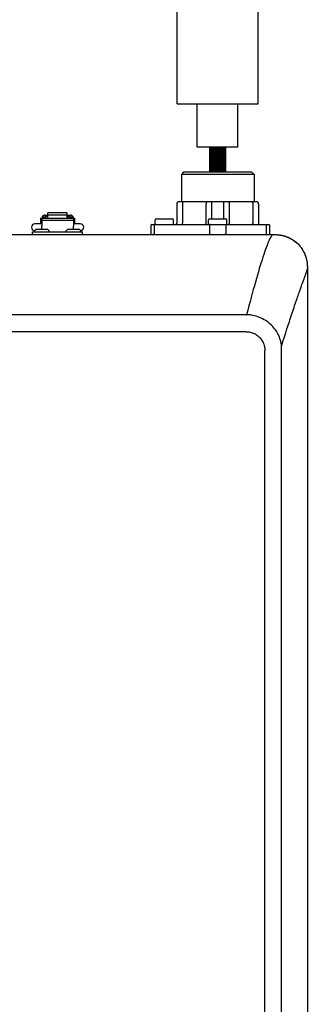
# Model space of a CAD drawing. Units: inches. Extents: x -174 to 148, y -56 to 167.
# Drawn here: x -90 to -85, y 40 to 57 of the extents above; entities that cross this region are included whole.
import ezdxf

# ---------------------------------------------------------------- set-up
doc = ezdxf.new("R2010")
doc.units = ezdxf.units.IN
doc.header["$MEASUREMENT"] = 0
doc.layers.add('menote', color=7, linetype='Continuous')

# ---------------------------------------------------------------- blocks, each defined once
blk = doc.blocks.new('Air Vent')
at = {"color": 2}
for p, q in [((-0.703, 3.287), (-0.463, 3.287)), ((-0.703, 3.047), (-0.703, 3.287)), ((-0.463, 3.047), (-0.463, 3.287)), ((-1.055, 3), (-1.055, 3.047)), ((-1.055, 3.047), (1.055, 3.047)), ((1.055, 3), (-1.055, 3)), ((-0.703, 2.25), (-0.703, 3)), ((-0.703, 3), (0.703, 3)), ((0.703, 0.75), (0.703, 3)), ((1.055, 3), (1.055, 3.047)), ((-0.703, 0.75), (-0.703, 2.25)), ((0.703, 0.75), (-0.703, 0.75)), ((-0.352, 0), (-0.352, 0.75)), ((0.352, 0), (0.352, 0.75)), ((-0.352, 0), (0.352, 0))]:
    blk.add_line(p, q, dxfattribs=at)
blk = doc.blocks.new('NHB-H (55-80-110-150)')
at = {"color": 9, "linetype": 'Continuous'}
for p, q in [((-0.236, 26.41), (-0.275, 26.371)), ((0.944, 26.41), (-0.236, 26.41)), ((0.944, 26.41), (0.983, 26.371)), ((-0.275, 26.371), (-0.275, 25.899)), ((0.983, 26.371), (-0.275, 26.371)), ((0.983, 26.371), (0.983, 25.899)), ((-0.315, 25.899), (1.022, 25.899)), ((0.251, 25.604), (0.251, 25.899)), ((0.457, 25.899), (0.457, 25.604)), ((-0.354, 25.86), (-0.354, 25.525)), ((-0.256, 25.86), (-0.256, 25.525)), ((0.153, 25.525), (0.153, 25.86)), ((0.555, 25.86), (0.555, 25.525)), ((0.963, 25.86), (0.963, 25.525)), ((1.062, 25.86), (1.062, 25.525)), ((-2.713, 25.612), (-2.713, 25.514)), ((-2.713, 25.612), (-2.693, 25.612)), ((-2.693, 25.612), (-2.693, 25.477)), ((-2.693, 25.611), (-2.143, 25.611)), ((-2.693, 25.578), (-2.143, 25.578)), ((-2.687, 25.635), (-2.687, 25.611)), ((-2.687, 25.635), (-2.64, 25.635)), ((-2.64, 25.664), (-2.585, 25.664)), ((-2.64, 25.635), (-2.64, 25.611)), ((-2.634, 25.62), (-2.64, 25.62)), ((-2.634, 25.641), (-2.634, 25.611)), ((-2.634, 25.641), (-2.587, 25.641)), ((-2.587, 25.611), (-2.587, 25.641)), ((-2.585, 25.62), (-2.587, 25.62)), ((-2.585, 25.611), (-2.585, 25.704)), ((-2.251, 25.704), (-2.585, 25.704)), ((-2.251, 25.664), (-2.585, 25.664)), ((-2.251, 25.611), (-2.251, 25.704)), ((-2.251, 25.664), (-2.196, 25.664)), ((-2.251, 25.62), (-2.249, 25.62)), ((-2.249, 25.641), (-2.249, 25.611)), ((-2.249, 25.641), (-2.202, 25.641)), ((-2.202, 25.611), (-2.202, 25.641)), ((-2.202, 25.62), (-2.196, 25.62)), ((-2.196, 25.635), (-2.196, 25.611)), ((-2.196, 25.635), (-2.149, 25.635)), ((-2.149, 25.635), (-2.149, 25.611)), ((-2.143, 25.612), (-2.143, 25.477)), ((-2.143, 25.612), (-2.123, 25.612)), ((-2.123, 25.612), (-2.123, 25.514)), ((-0.727, 25.514), (-0.727, 25.584)), ((-0.708, 25.604), (-0.433, 25.604)), ((-0.413, 25.514), (-0.413, 25.584)), ((0.197, 25.514), (0.197, 25.584)), ((0.216, 25.604), (0.491, 25.604)), ((0.511, 25.514), (0.511, 25.584)), ((-2.819, 25.384), (-2.819, 25.392)), ((-2.817, 25.398), (-2.798, 25.417)), ((-2.693, 25.514), (-2.811, 25.514)), ((-2.594, 25.419), (-2.792, 25.419)), ((-2.693, 25.419), (-2.693, 25.477)), ((-2.57, 25.398), (-2.589, 25.417)), ((-2.567, 25.384), (-2.567, 25.392)), ((-2.269, 25.384), (-2.269, 25.392)), ((-2.266, 25.398), (-2.247, 25.417)), ((-2.044, 25.419), (-2.242, 25.419)), ((-2.025, 25.514), (-2.143, 25.514)), ((-2.143, 25.419), (-2.143, 25.477)), ((-2.019, 25.398), (-2.038, 25.417)), ((-2.017, 25.384), (-2.017, 25.392)), ((-0.803, 25.486), (-0.803, 25.348)), ((-0.784, 25.506), (1.239, 25.506)), ((-0.746, 25.486), (-0.746, 25.348)), ((0.215, 25.486), (0.215, 25.348)), ((0.493, 25.486), (0.493, 25.348)), ((1.201, 25.348), (1.201, 25.486)), ((1.258, 25.348), (1.258, 25.486)), ((-2.851, 25.329), (-2.851, 25.376)), ((-2.851, 25.376), (-1.986, 25.376)), ((-1.986, 25.329), (-1.986, 25.376))]:
    blk.add_line(p, q, dxfattribs=at)
at = {"linetype": 'Continuous'}
for p, q in [((-14.882, 25.329), (1.317, 25.329)), ((1.907, 24.739), (1.907, 2.131)), ((1.819, 24.478), (1.841, 24.536)), ((0.845, 23.943), (-14.339, 23.943)), ((0.845, 23.943), (0.853, 23.943)), ((0.845, 23.649), (-14.331, 23.649)), ((1.171, 3.546), (1.171, 23.324)), ((1.46, 3.546), (1.46, 23.324))]:
    blk.add_line(p, q, dxfattribs=at)
at = {"color": 9, "linetype": 'Continuous'}
for points in [[(-0.236, 25.899), (-0.239, 25.898), (-0.242, 25.897), (-0.245, 25.895), (-0.247, 25.891), (-0.25, 25.887), (-0.252, 25.883), (-0.253, 25.877), (-0.255, 25.872), (-0.255, 25.866), (-0.256, 25.86)], [(0.172, 25.899), (0.169, 25.898), (0.166, 25.897), (0.163, 25.895), (0.161, 25.891), (0.158, 25.887), (0.156, 25.883), (0.155, 25.877), (0.154, 25.872), (0.153, 25.866), (0.153, 25.86)], [(0.535, 25.899), (0.538, 25.898), (0.541, 25.897), (0.544, 25.895), (0.547, 25.891), (0.549, 25.887), (0.551, 25.883), (0.553, 25.877), (0.554, 25.872), (0.555, 25.866), (0.555, 25.86)], [(0.944, 25.899), (0.947, 25.898), (0.95, 25.897), (0.953, 25.895), (0.955, 25.891), (0.958, 25.887), (0.96, 25.883), (0.961, 25.877), (0.962, 25.872), (0.963, 25.866), (0.963, 25.86)], [(-2.64, 25.664), (-2.646, 25.664), (-2.651, 25.663), (-2.656, 25.661), (-2.661, 25.66), (-2.665, 25.657), (-2.67, 25.654), (-2.674, 25.651), (-2.677, 25.648), (-2.68, 25.644), (-2.683, 25.639), (-2.684, 25.635)], [(-2.152, 25.635), (-2.153, 25.639), (-2.156, 25.644), (-2.159, 25.648), (-2.163, 25.651), (-2.167, 25.654), (-2.171, 25.657), (-2.175, 25.66), (-2.18, 25.661), (-2.185, 25.663), (-2.191, 25.664), (-2.196, 25.664)], [(-0.732, 25.506), (-0.734, 25.505), (-0.737, 25.504), (-0.739, 25.502), (-0.742, 25.5), (-0.743, 25.497), (-0.745, 25.494), (-0.745, 25.49), (-0.746, 25.486)], [(-0.265, 25.506), (-0.263, 25.506), (-0.262, 25.507), (-0.26, 25.509), (-0.258, 25.511), (-0.257, 25.514), (-0.256, 25.518), (-0.256, 25.522), (-0.256, 25.525)], [(0.143, 25.506), (0.145, 25.506), (0.147, 25.507), (0.148, 25.509), (0.15, 25.511), (0.151, 25.514), (0.152, 25.518), (0.152, 25.522), (0.153, 25.525)], [(0.229, 25.506), (0.226, 25.505), (0.223, 25.504), (0.221, 25.502), (0.219, 25.5), (0.217, 25.497), (0.216, 25.494), (0.215, 25.49), (0.215, 25.486)], [(0.479, 25.506), (0.482, 25.505), (0.484, 25.504), (0.487, 25.502), (0.489, 25.5), (0.491, 25.497), (0.492, 25.494), (0.493, 25.49), (0.493, 25.486)], [(0.565, 25.506), (0.563, 25.506), (0.561, 25.507), (0.559, 25.509), (0.558, 25.511), (0.557, 25.514), (0.556, 25.518), (0.555, 25.522), (0.555, 25.525)], [(0.973, 25.506), (0.971, 25.506), (0.969, 25.507), (0.968, 25.509), (0.966, 25.511), (0.965, 25.514), (0.964, 25.518), (0.963, 25.522), (0.963, 25.525)], [(1.187, 25.506), (1.189, 25.505), (1.192, 25.504), (1.194, 25.502), (1.197, 25.5), (1.198, 25.497), (1.2, 25.494), (1.2, 25.49), (1.201, 25.486)], [(-0.739, 25.332), (-0.742, 25.335), (-0.743, 25.338), (-0.745, 25.341), (-0.745, 25.345), (-0.746, 25.348)], [(-0.732, 25.329), (-0.734, 25.329), (-0.737, 25.33), (-0.739, 25.332)], [(0.229, 25.329), (0.226, 25.329), (0.223, 25.33), (0.221, 25.332), (0.219, 25.335), (0.217, 25.338), (0.216, 25.341), (0.215, 25.345), (0.215, 25.348)], [(0.479, 25.329), (0.482, 25.329), (0.484, 25.33), (0.487, 25.332), (0.489, 25.335), (0.491, 25.338), (0.492, 25.341), (0.493, 25.345), (0.493, 25.348)], [(1.187, 25.329), (1.189, 25.329), (1.192, 25.33), (1.194, 25.332), (1.197, 25.335), (1.198, 25.338), (1.2, 25.341), (1.2, 25.345), (1.201, 25.348)]]:
    blk.add_lwpolyline(points, dxfattribs=at)
at = {"linetype": 'Continuous'}
for points in [[(1.317, 25.329), (1.316, 25.329), (1.314, 25.328), (1.311, 25.327), (1.307, 25.325), (1.303, 25.322), (1.297, 25.317), (1.291, 25.311), (1.285, 25.303), (1.278, 25.293), (1.27, 25.281), (1.262, 25.267), (1.254, 25.251), (1.245, 25.232), (1.235, 25.211), (1.225, 25.187), (1.214, 25.16), (1.203, 25.13), (1.191, 25.098), (1.178, 25.062), (1.165, 25.024), (1.151, 24.982), (1.136, 24.939), (1.122, 24.892), (1.106, 24.843), (1.091, 24.793), (1.075, 24.74), (1.059, 24.685), (1.042, 24.628), (1.025, 24.569), (1.007, 24.507), (0.989, 24.444), (0.971, 24.379), (0.952, 24.311), (0.933, 24.242), (0.914, 24.17), (0.894, 24.096), (0.874, 24.02), (0.853, 23.943)], [(1.317, 25.329), (1.352, 25.328), (1.365, 25.328)], [(1.365, 25.328), (1.385, 25.327), (1.417, 25.324), (1.448, 25.32), (1.478, 25.314), (1.506, 25.306), (1.534, 25.297), (1.56, 25.287), (1.586, 25.276), (1.611, 25.264), (1.635, 25.251), (1.658, 25.236), (1.681, 25.221), (1.703, 25.204), (1.725, 25.186), (1.745, 25.166), (1.764, 25.146), (1.782, 25.125), (1.799, 25.103), (1.815, 25.08), (1.829, 25.057), (1.842, 25.033), (1.855, 25.008), (1.866, 24.982), (1.876, 24.955), (1.884, 24.928), (1.892, 24.899), (1.898, 24.87), (1.903, 24.839), (1.905, 24.807), (1.907, 24.774), (1.907, 24.739)], [(1.377, 25.328), (1.384, 25.327), (1.391, 25.327), (1.398, 25.326), (1.405, 25.326), (1.412, 25.325), (1.419, 25.324), (1.426, 25.323), (1.433, 25.322), (1.439, 25.321), (1.446, 25.32), (1.453, 25.319), (1.46, 25.318), (1.467, 25.316), (1.473, 25.315), (1.48, 25.313), (1.487, 25.312), (1.494, 25.31), (1.501, 25.308), (1.509, 25.305), (1.517, 25.303), (1.526, 25.3), (1.534, 25.297), (1.544, 25.294), (1.553, 25.29), (1.563, 25.286), (1.574, 25.282), (1.584, 25.277), (1.595, 25.272), (1.606, 25.267), (1.617, 25.261), (1.628, 25.255), (1.639, 25.249), (1.65, 25.242), (1.661, 25.235), (1.672, 25.227), (1.683, 25.219), (1.694, 25.211), (1.705, 25.202), (1.716, 25.193), (1.726, 25.184), (1.737, 25.175), (1.746, 25.165), (1.756, 25.155), (1.766, 25.144), (1.775, 25.134), (1.784, 25.123), (1.792, 25.112), (1.8, 25.101), (1.808, 25.09), (1.816, 25.078), (1.823, 25.066), (1.83, 25.054), (1.837, 25.042), (1.844, 25.03), (1.85, 25.017), (1.856, 25.005), (1.862, 24.992), (1.867, 24.979), (1.872, 24.966), (1.877, 24.953), (1.881, 24.94), (1.885, 24.927), (1.889, 24.913), (1.892, 24.899), (1.895, 24.886), (1.898, 24.872), (1.9, 24.859), (1.902, 24.845), (1.903, 24.832), (1.904, 24.818), (1.905, 24.804), (1.906, 24.789), (1.907, 24.773), (1.907, 24.756), (1.907, 24.739)], [(1.87, 24.615), (1.873, 24.625), (1.877, 24.635), (1.88, 24.644), (1.883, 24.653), (1.886, 24.661), (1.889, 24.669), (1.891, 24.676), (1.894, 24.683), (1.896, 24.689), (1.898, 24.696), (1.899, 24.701), (1.901, 24.707), (1.902, 24.712), (1.903, 24.717), (1.904, 24.721), (1.905, 24.725), (1.906, 24.728), (1.906, 24.731), (1.906, 24.733), (1.907, 24.735), (1.907, 24.737), (1.907, 24.738), (1.907, 24.739), (1.907, 24.739)], [(1.841, 24.536), (1.85, 24.562), (1.859, 24.585)], [(1.859, 24.585), (1.862, 24.595), (1.87, 24.615)], [(1.72, 24.197), (1.729, 24.224), (1.737, 24.248), (1.746, 24.273), (1.755, 24.298), (1.763, 24.321), (1.771, 24.344), (1.787, 24.389)], [(1.787, 24.389), (1.794, 24.408), (1.8, 24.426), (1.807, 24.445), (1.814, 24.463), (1.819, 24.478)], [(1.667, 24.04), (1.676, 24.068), (1.687, 24.1), (1.698, 24.133), (1.72, 24.197)], [(1.617, 23.889), (1.639, 23.956), (1.648, 23.985), (1.667, 24.04)], [(0.962, 23.931), (0.942, 23.935), (0.922, 23.938), (0.904, 23.94), (0.886, 23.942), (0.869, 23.942), (0.853, 23.943)], [(1.459, 23.4), (1.458, 23.411), (1.457, 23.425), (1.455, 23.441), (1.452, 23.458), (1.45, 23.47), (1.447, 23.482), (1.443, 23.497), (1.438, 23.514), (1.432, 23.533), (1.424, 23.554), (1.416, 23.573), (1.407, 23.592), (1.397, 23.612), (1.384, 23.633), (1.371, 23.655), (1.355, 23.678), (1.338, 23.7), (1.32, 23.722), (1.301, 23.744), (1.28, 23.765), (1.258, 23.785), (1.234, 23.805), (1.21, 23.823), (1.186, 23.84), (1.16, 23.856), (1.133, 23.871), (1.106, 23.884), (1.078, 23.896), (1.05, 23.907), (1.021, 23.917), (0.992, 23.925), (0.962, 23.931)], [(1.532, 23.628), (1.554, 23.697), (1.564, 23.728), (1.574, 23.759), (1.584, 23.79), (1.595, 23.821), (1.605, 23.855), (1.617, 23.889)], [(0.845, 23.649), (0.863, 23.649), (0.88, 23.647), (0.898, 23.645), (0.916, 23.641), (0.934, 23.637), (0.951, 23.631), (0.969, 23.625), (0.986, 23.617), (1.002, 23.609), (1.018, 23.599), (1.033, 23.589), (1.048, 23.578), (1.062, 23.567), (1.075, 23.554), (1.087, 23.541), (1.099, 23.527), (1.11, 23.512), (1.121, 23.497), (1.13, 23.481), (1.139, 23.464), (1.146, 23.447), (1.153, 23.43), (1.158, 23.412), (1.163, 23.394), (1.167, 23.376), (1.169, 23.358), (1.17, 23.341), (1.171, 23.324)], [(1.459, 23.4), (1.472, 23.44), (1.485, 23.479), (1.51, 23.559)], [(1.51, 23.559), (1.521, 23.594), (1.532, 23.628)], [(1.46, 23.324), (1.46, 23.336), (1.46, 23.349), (1.46, 23.362), (1.46, 23.374), (1.459, 23.387), (1.459, 23.4)]]:
    blk.add_lwpolyline(points, dxfattribs=at)
at = {"color": 9, "linetype": 'Continuous'}
for centre, radius, start, end in [((-0.315, 25.86), 0.0393, 90, 180), ((1.022, 25.86), 0.0393, 0, 90), ((-0.708, 25.584), 0.0197, 90, 180), ((-0.433, 25.584), 0.0197, 0, 90), ((0.216, 25.584), 0.0197, 90, 180), ((0.491, 25.584), 0.0197, 0, 90), ((-2.811, 25.455), 0.059, 90, 263.2589), ((-2.811, 25.392), 0.00786, 135, 180), ((-2.792, 25.411), 0.00786, 90, 135), ((-2.594, 25.411), 0.00786, 45, 90), ((-2.575, 25.392), 0.00786, 0, 45), ((-2.261, 25.392), 0.00786, 135, 180), ((-2.242, 25.411), 0.00786, 90, 135), ((-2.044, 25.411), 0.00786, 45, 90), ((-2.025, 25.455), 0.059, 276.7411, 90), ((-2.025, 25.392), 0.00786, 0, 45), ((-0.784, 25.486), 0.0197, 90, 180), ((-0.72, 25.514), 0.00786, 180, 270), ((-0.421, 25.514), 0.00786, 270, 0), ((-0.374, 25.525), 0.0197, 270, 0), ((0.204, 25.514), 0.00786, 180, 270), ((0.503, 25.514), 0.00786, 270, 0), ((1.081, 25.525), 0.0197, 180, 270), ((1.239, 25.486), 0.0197, 0, 90), ((-2.811, 25.384), 0.00786, 180, 270), ((-2.575, 25.384), 0.00786, 270, 0), ((-2.261, 25.384), 0.00786, 180, 270), ((-2.025, 25.384), 0.00786, 270, 0), ((-0.784, 25.348), 0.0197, 180, 258.75), ((1.239, 25.348), 0.0197, 270, 0)]:
    blk.add_arc(centre, radius, start, end, dxfattribs=at)

msp = doc.modelspace()

# ---------------------------------------------------------------- linework, layer by layer
at = {"layer": 'menote', "const_width": 0.3}
msp.add_lwpolyline([(-86.965, 54.677), (-86.965, 55.106)], dxfattribs=at)

# ---------------------------------------------------------------- block references
msp.add_blockref('NHB-H (55-80-110-150)', (-87.318, 28.267))
at = {"layer": 'menote', "xscale": -1, "rotation": 1.000000002804313e-05}
msp.add_blockref('Air Vent', (-86.965, 55.106), dxfattribs=at)

doc.saveas('drawing.dxf')
